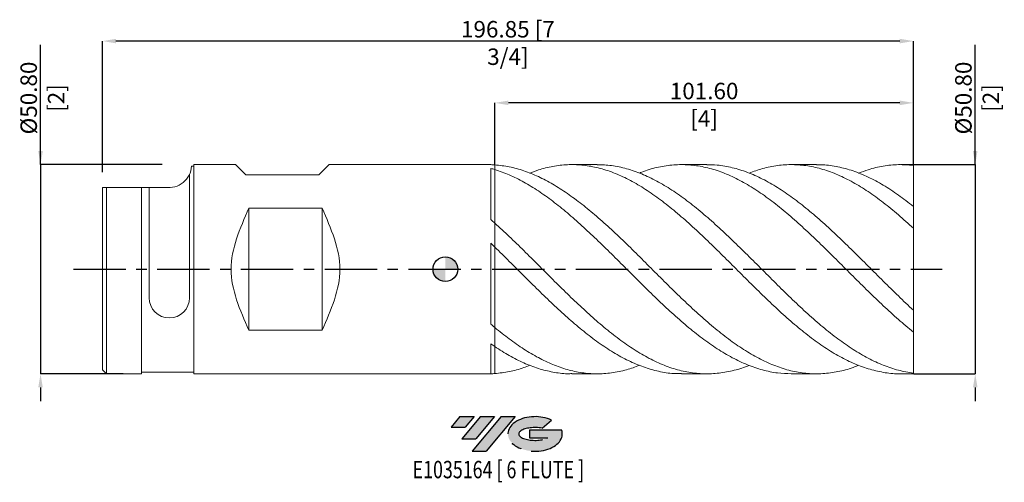
# Model space of a CAD drawing. Units: millimetres. Extents: x -103 to 136, y -52 to 61.
import ezdxf
from ezdxf.enums import TextEntityAlignment as Align

# ---------------------------------------------------------------- set-up
doc = ezdxf.new("R2010")
doc.units = ezdxf.units.MM
doc.header["$PDSIZE"] = -1
doc.linetypes.add('CENTERX2', pattern=[20.319999999999997, 12.7, -2.54, 2.54, -2.54])
for name, color, linetype in [('FORMAT', 2, 'Continuous'), ('중심선', 1, 'CENTERX2'), ('해칭선', 100, 'Continuous')]:
    doc.layers.add(name, color=color, linetype=linetype)
doc.layers.add('외형선', color=4, linetype='Continuous', lineweight=30)
doc.layers.add('치수문자_일반주서', color=7, linetype='Continuous', lineweight=15)
doc.styles.add('SLDTEXTSTYLE0', font='TXT', dxfattribs={"width": 0.75})
doc.dimstyles.new('SLDDIMSTYLE0', dxfattribs={"dimtxt": 3.5, "dimasz": 3.302, "dimexe": 0, "dimexo": 0.0625, "dimgap": 0.875, "dimtad": 1, "dimrnd": 1e-09, "dimzin": 4, "dimdsep": 46, "dimtxsty": 'SLDTEXTSTYLE0', "dimsah": 1, "dimcen": 0.09, "dimadec": 0, "dimazin": 1, "dimtfac": 1, "dimtofl": 0, "dimtmove": 0, "dimatfit": 3, "dimfxl": 1, "dimfrac": 2, "dimtolj": 1, "dimtzin": 12, "dimarcsym": 0})

# ---------------------------------------------------------------- blocks, each defined once
blk = doc.blocks.new('블럭10')
at = {"layer": '중심선'}
for p, q in [((2.268634060543552, 16.24717430164393), (0.1404042013395286, 13.71084872107135)), ((2.268634060543552, 16.24717430164393), (5.714909304380834, 16.24717430164393)), ((7.28139805157953, 16.24717430164393), (2.750260043222114, 10.84717430164391)), ((5.714909304380834, 16.24717430164393), (3.58671253028996, 13.71088815037384)), ((12.29416204261559, 16.24717430164393), (5.245725140726316, 7.84717430164391)), ((10.72767329541681, 16.24717430164393), (6.196535287059397, 10.84717430164391)), ((7.28139805157953, 16.24717430164393), (10.72767329541681, 16.24717430164393)), ((15.74043728645272, 16.24717430164393), (8.692000384563599, 7.84717430164391)), ((12.29416204261559, 16.24717430164393), (15.74043728645272, 16.24717430164393)), ((22.22332737316547, 13.45928029700563), (24.52862924686651, 15.39360700705356)), ((0.1404042013395286, 13.71084872107135), (3.58671253028996, 13.71088815037384)), ((19.22039502424796, 13.00717430171391), (19.22036997980202, 11.08717430171403)), ((19.22039502424796, 13.00717430171391), (26.96566020931264, 13.00717430171391)), ((2.750260043222114, 10.84717430164391), (6.196535287059397, 10.84717430164391)), ((19.22036997980202, 11.08717430171403), (23.66174974927406, 11.08717430171406)), ((5.245725140726316, 7.84717430164391), (8.692000384563599, 7.84717430164391))]:
    blk.add_line(p, q, dxfattribs=at)
for centre, major_axis, ratio, start_param, end_param in [((20.54032771741204, 12.0471743016438), (6.600054785286829, -1.261213355974178e-13), 0.636358354079598, 0.9219305317359503, 6.513795318482858), ((20.54032771746488, 12.04717430159265), (3.960054785062283, 1.540847449632565e-10), 0.3939339440162632, 1.131841032648279, 5.62031148352944)]:
    blk.add_ellipse(centre, major_axis=major_axis, ratio=ratio, start_param=start_param, end_param=end_param, dxfattribs=at)
at = {"layer": 'FORMAT', "color": 2, "style": 'SLDTEXTSTYLE0', "width": 0.75}
blk.add_attdef('AUTOATTR0', text='', height=4.233333333333333, dxfattribs=at).set_placement((4.408487351596664, -0.0412997538344756), align=Align.BOTTOM_LEFT)
blk = doc.blocks.new('_D')
at = {"layer": 'Defpoints', "color": 0}
for p in [(-68.6449999999937, 25.39999999999997), (-98.24999999999353, -25.40000000000009), (-78.16999999999368, -25.40000000000002)]:
    blk.add_point(p, dxfattribs=at)
at = {"layer": '치수문자_일반주서', "color": 0, "lineweight": -2}
for p, q in [((-98.2499999999937, 25.39999999999986), (-98.2499999999938, 54.45199999999992)), ((-98.24999999999372, 28.70199999999986), (-98.24999999999373, 32.00399999999986)), ((-68.7074999999937, 25.39999999999997), (-98.2499999999937, 25.39999999999986)), ((-98.2499999999937, 25.39999999999986), (-98.24999999999353, -25.40000000000008)), ((-78.23249999999368, -25.40000000000002), (-98.24999999999353, -25.40000000000008)), ((-98.24999999999352, -28.70200000000008), (-98.2499999999935, -32.00400000000008))]:
    blk.add_line(p, q, dxfattribs=at)
at = {"layer": '치수문자_일반주서', "color": 0}
for points in [[(-98.80033333332705, 28.70199999999985), (-97.69966666666039, 28.70199999999986), (-98.2499999999937, 25.39999999999986)], [(-97.69966666666019, -28.70200000000008), (-98.80033333332685, -28.70200000000009), (-98.24999999999353, -25.40000000000008)]]:
    blk.add_solid(points, dxfattribs=at)
at = {"layer": '치수문자_일반주서', "color": 0, "insert": (-103.1249999999938, 41.57699999999991), "char_height": 4, "attachment_point": 2, "rotation": 90.00000000000018, "style": 'SLDTEXTSTYLE0'}
blk.add_mtext('\\A1;%%c50.80 [2]', dxfattribs=at)
blk = doc.blocks.new('_D_1')
at = {"layer": 'Defpoints', "color": 0}
for p in [(12.00000000000631, 40.39999999999998), (12.00000000000631, 25.34146750268844), (113.6000000000063, 25.39999999999999)]:
    blk.add_point(p, dxfattribs=at)
at = {"layer": '치수문자_일반주서', "color": 0, "lineweight": -2}
for p, q in [((12.00000000000631, 25.40396750268844), (12.00000000000631, 40.39999999999998)), ((110.2980000000063, 40.39999999999998), (15.30200000000631, 40.39999999999998)), ((113.6000000000063, 25.46249999999999), (113.6000000000063, 40.39999999999998))]:
    blk.add_line(p, q, dxfattribs=at)
at = {"layer": '치수문자_일반주서', "color": 0}
for points in [[(15.30200000000631, 40.95033333333332), (15.30200000000631, 39.84966666666665), (12.00000000000631, 40.39999999999998)], [(110.2980000000063, 39.84966666666665), (110.2980000000063, 40.95033333333332), (113.6000000000063, 40.39999999999998)]]:
    blk.add_solid(points, dxfattribs=at)
at = {"layer": '치수문자_일반주서', "color": 0, "insert": (62.80000000000634, 45.27499999999998), "char_height": 4, "attachment_point": 2, "style": 'SLDTEXTSTYLE0'}
blk.add_mtext('\\A1;101.60 [4]', dxfattribs=at)
blk = doc.blocks.new('_D_2')
at = {"layer": 'Defpoints', "color": 0}
for p in [(-83.24999999999369, 55.39999999999998), (113.6000000000063, 25.39999999999999), (-83.24999999999369, 23.49499999999998)]:
    blk.add_point(p, dxfattribs=at)
at = {"layer": '치수문자_일반주서', "color": 0, "lineweight": -2}
for p, q in [((-83.24999999999369, 23.55749999999998), (-83.24999999999369, 55.39999999999998)), ((110.2980000000063, 55.39999999999998), (-79.9479999999937, 55.39999999999998)), ((113.6000000000063, 25.46249999999999), (113.6000000000063, 55.39999999999998))]:
    blk.add_line(p, q, dxfattribs=at)
at = {"layer": '치수문자_일반주서', "color": 0}
for points in [[(-79.9479999999937, 55.95033333333332), (-79.9479999999937, 54.84966666666665), (-83.24999999999369, 55.39999999999998)], [(110.2980000000063, 54.84966666666665), (110.2980000000063, 55.95033333333332), (113.6000000000063, 55.39999999999998)]]:
    blk.add_solid(points, dxfattribs=at)
at = {"layer": '치수문자_일반주서', "color": 0, "insert": (15.17500000000632, 60.27499999999998), "char_height": 4, "attachment_point": 2, "style": 'SLDTEXTSTYLE0'}
blk.add_mtext('\\A1;196.85 [7 3/4]', dxfattribs=at)
blk = doc.blocks.new('_D_3')
at = {"layer": 'Defpoints', "color": 0}
for p in [(113.6000000000063, 25.39999999999999), (113.6000000000063, -25.40000000000001), (128.6000000000064, -25.39999999999995)]:
    blk.add_point(p, dxfattribs=at)
at = {"layer": '치수문자_일반주서', "color": 0, "lineweight": -2}
for p, q in [((128.6000000000062, 25.40000000000004), (128.6000000000061, 54.45200000000004)), ((128.6000000000062, 28.70200000000004), (128.6000000000062, 32.00400000000005)), ((113.6625000000063, 25.39999999999999), (128.6000000000062, 25.40000000000004)), ((128.6000000000062, 25.40000000000004), (128.6000000000064, -25.39999999999995)), ((113.6625000000063, -25.40000000000001), (128.6000000000064, -25.39999999999995)), ((128.6000000000064, -28.70199999999995), (128.6000000000064, -32.00399999999995))]:
    blk.add_line(p, q, dxfattribs=at)
at = {"layer": '치수문자_일반주서', "color": 0}
for points in [[(128.0496666666729, 28.70200000000004), (129.1503333333395, 28.70200000000005), (128.6000000000062, 25.40000000000004)], [(129.1503333333397, -28.70199999999994), (128.049666666673, -28.70199999999995), (128.6000000000064, -25.39999999999995)]]:
    blk.add_solid(points, dxfattribs=at)
at = {"layer": '치수문자_일반주서', "color": 0, "insert": (123.7250000000061, 41.57700000000003), "char_height": 4, "attachment_point": 2, "rotation": 90.00000000000018, "style": 'SLDTEXTSTYLE0'}
blk.add_mtext('\\A1;%%c50.80 [2]', dxfattribs=at)
blk = doc.blocks.new('SW_DOWELSYMBOL_0')
at = {"linetype": 'Continuous', "lineweight": 0}
h = blk.add_hatch(color=0, dxfattribs=at)
edge = h.paths.add_edge_path(flags=0)
edge.add_arc((0, 0), 3.000000000000001, 0, 90)
edge.add_line((0, 3.000000000000001), (0, 0))
edge.add_line((0, 0), (3.000000000000003, 0))
h = blk.add_hatch(color=0, dxfattribs=at)
edge = h.paths.add_edge_path(flags=0)
edge.add_arc((0, 0), 3.000000000000001, 180, 270.0000000000007)
edge.add_line((0, -3.000000000000001), (0, 0))
edge.add_line((0, 0), (-3.000000000000003, 0))
at = {"layer": '해칭선', "color": 0}
blk.add_circle((0, 0), 3.000000000000001, dxfattribs=at)

msp = doc.modelspace()

# ---------------------------------------------------------------- hatches: boundary and pattern name
at = {"layer": '중심선'}
for points in [[(6.949636372261935, -35.8), (3.503361128424679, -35.8), (1.37513126922066, -38.33632558057261), (4.821439598171089, -38.33628615127012)], [(11.96240036329794, -35.79999999999998), (8.51612511946066, -35.79999999999998), (3.984987111103244, -41.20000000000002), (7.431262354940522, -41.20000000000002)], [(16.97516435433383, -35.79999999999998), (13.52888911049672, -35.8), (6.480452208607446, -44.20000000000002), (9.926727452444723, -44.20000000000002)]]:
    msp.add_hatch(color=256, dxfattribs=at).paths.add_polyline_path(points, flags=0)
h = msp.add_hatch(color=256, dxfattribs=at)
edge = h.paths.add_edge_path(flags=0)
edge.add_ellipse((21.77505478534598, -40.00000000005128), major_axis=(3.96005478506229, 1.540882976769353e-10), ratio=0.3939339440162621, start_angle=39.99803423149211, end_angle=342.9046081939158, ccw=False)
edge.add_line((23.4580544410466, -38.58789400463828), (25.76335631474764, -36.65356729459039))
edge.add_ellipse((21.77505478529314, -40.00000000000016), major_axis=(6.600054785286829, -1.27897692436818e-13), ratio=0.636358354079598, start_angle=39.99873849337402, end_angle=368.4976242363724)
edge.add_line((28.20038727719377, -39.03999999993003), (20.45512209212908, -39.03999999993))
edge.add_line((20.45512209212908, -39.03999999993), (20.45509704768313, -40.95999999992992))
edge.add_line((20.45509704768313, -40.95999999992992), (24.89647681715519, -40.95999999992989))

# ---------------------------------------------------------------- linework, layer by layer
at = {"color": 1, "linetype": 'Continuous', "lineweight": 15}
for p, q in [((36.87435789369856, 25.39999999999999), (30.73316622413101, 25.39999999999999)), ((63.47167383169867, 25.39999999999999), (57.33160962034427, 25.39999999999999)), ((90.07194925241964, 25.39999999999999), (83.93179095190004, 25.39999999999999)), ((113.6000000000063, 25.39999999999999), (110.528558620104, 25.39999999999999)), ((113.6000000000063, 25.21464479297017), (113.6000000000063, 25.39999999999999)), ((113.6000000000063, 15.25173229224731), (113.6000000000063, 25.21464479297017)), ((113.6000000000063, 9.954726314671065), (113.6000000000063, 15.2599184782993)), ((113.6000000000063, -9.954726314670603), (113.6000000000063, 9.954726314671065)), ((39.02235585636072, 4.977994613425329), (38.91725590026778, 5.080055805172417)), ((81.76242480962568, -4.960016792265459), (81.88630913466214, -5.079977878798825)), ((108.3772852126091, -4.974378274564156), (108.4863578898708, -5.080121609855841)), ((113.6000000000063, -15.25991847829919), (113.6000000000063, -9.954726314670603)), ((113.6000000000063, -25.21464479297016), (113.6000000000063, -15.21257520058865)), ((30.73316622413101, -25.40000000000001), (36.8743578936984, -25.40000000000001)), ((57.33160962034407, -25.40000000000001), (63.47167383169852, -25.40000000000001)), ((83.93179095189983, -25.40000000000001), (90.07194925241967, -25.40000000000001)), ((110.528558620104, -25.40000000000001), (113.6000000000063, -25.40000000000001)), ((113.6000000000063, -25.40000000000001), (113.6000000000063, -25.21464479297016))]:
    msp.add_line(p, q, dxfattribs=at)
for points, knots in [([(12.00000000000632, 25.34146750268845), (13.17360853577379, 25.21488614959905), (15.52086284432888, 24.96171942716419), (19.04190138386713, 23.97265383075249), (22.56335383995743, 22.558413960013), (26.08538580724746, 20.70176891990082), (29.60795476563104, 18.45043920360083), (33.13007922959289, 15.84418138387359), (36.69910134392899, 12.89485049525743), (40.31557993197671, 9.64606909245573), (43.97938921851129, 6.154297316171138), (47.64316578384913, 2.534679191873689), (51.30696851069555, -1.137600686322485), (54.97088392232173, -4.786285898813422), (58.63498934173958, -8.33560088604694), (62.29937070492193, -11.71182237904476), (65.964080657908, -14.84481868837157), (69.62911627042307, -17.66932110758428), (73.29399553647046, -20.12674601342549), (76.95853335089402, -22.16599906145093), (80.62276343434078, -23.74451244167616), (84.28676186714662, -24.83031134062475), (87.95061032694139, -25.39799593175078), (91.61438736090093, -25.44652691849365), (95.2781791828105, -24.9348416099448), (98.17359837883095, -24.2142971971201), (99.8477926829269, -23.5035603895378), (100.3006769939818, -23.31129982058484)], [0, 0, 0, 0, 0.0398766735065844, 0.0797546122463789, 0.1196356206344321, 0.1595214984944238, 0.1994125523789427, 0.2392991304264035, 0.2791806248941914, 0.3206751495760038, 0.3621686927124208, 0.4036618610834868, 0.4451552617425095, 0.486649501573415, 0.5281451868483791, 0.569642922786425, 0.6111433131137007, 0.652646718650981, 0.6941486288374243, 0.7356475896000744, 0.7771442037741019, 0.8186390759021153, 0.860132811795508, 0.9016260180937948, 0.9431193018226253, 0.9846132699511875, 0.9999999999999999, 0.9999999999999999, 0.9999999999999999, 0.9999999999999999]), ([(83.93179095189986, -25.37690365740651), (82.82879890239737, -25.34474146318504), (80.50443197036215, -25.2769651444493), (76.95853253345831, -24.5258314021032), (73.29399575552407, -23.28768745717209), (69.62911621172358, -21.55289867085797), (65.96408067363552, -19.37376222282234), (62.29937070070818, -16.79112618143503), (58.63498934286849, -13.85996181975676), (54.97088392201927, -10.64085732095482), (51.30696851077653, -7.20076826768956), (47.64316578382744, -3.611121418174537), (43.97938921851703, 0.053535078285887), (40.31557993197517, 3.717080846783504), (36.69910134392936, 7.256990594422565), (33.13007922959284, 10.60540758517958), (29.60795476563101, 13.70599134314994), (26.08538580724741, 16.54270332937203), (22.5633538399574, 19.06447702207544), (19.04190138386712, 21.21128986270418), (15.52086284432882, 22.98430843772396), (13.17360853577378, 23.78933896589377), (12.00000000000634, 24.19184784444601)], [0, 0, 0, 0, 0.0460025253348315, 0.0969424473427738, 0.147885249948177, 0.1988316731722976, 0.2497799320414824, 0.3007244895348918, 0.3516657885846185, 0.4026045703056534, 0.4535415776455956, 0.504477554844859, 0.5554132468948251, 0.6063493989948004, 0.6572867560086436, 0.7062440085022905, 0.7552075014364458, 0.8041764887656302, 0.8531391221719472, 0.9020957779695916, 0.9510486655647936, 1, 1, 1, 1]), ([(110.528558620104, -25.36415769641005), (110.3306953014164, -25.37556267883507), (108.9112437335985, -25.45738087682913), (106.2704148572153, -25.10020175913024), (102.6061029300986, -24.26660097584018), (98.94205590892696, -22.87970981681402), (95.27817621054925, -21.03070255052969), (91.61438815730847, -18.74128986556997), (87.95061011354201, -16.0634964428501), (84.2867619243288, -13.0517288394894), (80.62276341901799, -9.768843956484185), (76.95853335500014, -6.282921538108551), (73.29399553536987, -2.666365054368241), (69.62911627071861, 1.00565090760762), (65.96408065782647, 4.656701154477705), (62.29937070495265, 8.21107514960598), (58.63498934169857, 11.59472904559494), (54.97088392245503, 14.7374182490235), (51.30696851020326, 17.57389044490058), (47.64316578568449, 20.04524549752534), (43.97938921166195, 22.10020639019723), (40.31557995753899, 23.6959569823986), (36.69910125009433, 24.78555352205342), (33.13007956468657, 25.36730136818027), (29.60795351315299, 25.45989122535959), (26.0853904823099, 25.0435357899203), (23.0507125438543, 24.33594995853577), (21.19032678837052, 23.5890763785794), (20.50387729738353, 23.31349321671017)], [0, 0, 0, 0, 0.0065931287245661, 0.0472984430211206, 0.0880013046323553, 0.1287023061429398, 0.1694020414920149, 0.2101011055413994, 0.2508000936423328, 0.2914996012014339, 0.3322002232465776, 0.37290255399337, 0.4136071864129168, 0.454314711801568, 0.495023703918663, 0.535729738539651, 0.5764331695788655, 0.6171345892065783, 0.6578345910573636, 0.6985337697987888, 0.7392327206984631, 0.7799320391901342, 0.8206323204395173, 0.8597504463593009, 0.8988735585543587, 0.9380010609148293, 0.9771234863246511, 1, 1, 1, 1]), ([(36.87435789369856, 25.38493361875551), (38.02143877115694, 25.34614081463514), (40.38980720256203, 25.26604563176717), (43.97939110303668, 24.49016419795989), (47.64316527889135, 23.23335921761899), (51.30696864600138, 21.48214716471069), (54.97088388606639, 19.28779218187609), (58.63498935144979, 16.69185171390047), (62.29937070233863, 13.74928977428871), (65.96408065853, 10.52089290729308), (69.62911627051847, 7.07398896129182), (73.29399553546702, 3.48003558650182), (76.95853335481185, -0.1861640479289159), (80.62276341967393, -3.848389786692876), (84.28676192189342, -7.43058540379959), (87.95061012262724, -10.8583806384669), (91.61438812340293, -14.06053106639754), (95.27817633708696, -16.97078674386687), (98.94205543666698, -19.52778978574423), (102.6061046926906, -21.68184878846662), (106.2704082786372, -23.37542742838582), (109.935031314684, -24.6210034790236), (112.3783133258427, -25.01675942347546), (113.6000000000063, -25.21464479297016)], [0, 0, 0, 0, 0.0448522445940303, 0.0926060596612277, 0.1403594434209514, 0.1881130945147056, 0.2358677113890578, 0.2836239917865281, 0.3313826322375918, 0.3791443275546132, 0.4269094929966243, 0.4746729374791335, 0.5224329875482535, 0.5701903369909473, 0.6179456815592218, 0.6656997184652954, 0.7134531458744486, 0.761206662396355, 0.8089609665757075, 0.856716756382948, 0.9044747287059098, 0.9522355788431826, 1, 1, 1, 1]), ([(113.6000000000063, -15.25991847829919), (112.3783133258427, -14.25282839748287), (109.935031314684, -12.23872352909729), (106.2704082786372, -8.878274208134576), (102.6061046926906, -5.356241029495648), (98.94205543666706, -1.716911591859612), (95.27817633708699, 1.956394073883283), (91.61438812340302, 5.589465222281996), (87.95061012262741, 9.106300845755941), (84.28676192189286, 12.43401615669774), (80.62276341967612, 15.50345698934942), (76.95853335480346, 18.25087956412113), (73.29399553549847, 20.61917690475392), (69.62911627040098, 22.55916110284864), (65.96408065896837, 24.03016294277779), (62.29937070070319, 25.00279151661057), (58.63498935755274, 25.45263071101046), (54.97088386329145, 25.38592553849183), (51.30696873099456, 24.74612015300126), (48.68394947335601, 24.04218325684256), (47.28221920875271, 23.41780076104435), (47.10174888757213, 23.33741260620336)], [0, 0, 0, 0, 0.055110845754811, 0.1102175712480838, 0.1653209763037435, 0.2204218631610381, 0.2755210358928939, 0.330619299821356, 0.3857174609310455, 0.4408163252815563, 0.4959166984197396, 0.5510193847927998, 0.6061251871631408, 0.6612349060258867, 0.7163466105409518, 0.77145431120716, 0.826558487152614, 0.8816599400555519, 0.9367594735765784, 0.9918578927747616, 1, 1, 1, 1]), ([(63.47167383169869, 25.3425255996245), (64.30245065732922, 25.34171852564001), (66.35487782916711, 25.33972465613814), (69.62911960835709, 24.73079671858214), (73.29399464117843, 23.61014103363802), (76.95853359441382, 21.97890955835832), (80.62276335547725, 19.89646532469897), (84.28676193909405, 17.39928067289826), (87.95061011801849, 14.5410536472833), (91.61438812463788, 11.38068775104695), (95.27817633675608, 7.983849122954644), (98.94205543675565, 4.421403179607153), (102.6061046926669, 0.7659834883546683), (106.2704082786435, -2.901453330019855), (109.9350313146824, -6.523577688187841), (112.3783133258422, -8.810981602516184), (113.6000000000063, -9.954726314670602)], [0, 0, 0, 0, 0.049717666785699, 0.1228270783238437, 0.1959338557595981, 0.2690354377027149, 0.3421328860642355, 0.4152272657629, 0.4883196439524499, 0.5614110892453841, 0.6345026709343903, 0.7075954582126969, 0.7806905193945822, 0.853788921137284, 0.9268917276655411, 1, 1, 1, 1]), ([(113.6000000000063, 9.954726314671069), (112.3783133258255, 11.05852741601391), (109.9350313146325, 13.26604709503004), (106.2704082788431, 16.24632986929191), (102.6061046919185, 18.90381924459927), (98.94205543954968, 21.16456045609716), (95.27817632632875, 22.98658806866375), (91.61438816355275, 24.33102713144272), (87.95060997278597, 25.16921766223098), (84.2867624811233, 25.48779150901824), (80.62276133249964, 25.26469417248202), (77.09497473557806, 24.58834084605379), (74.78845010305655, 23.74203585975466), (73.70337263612323, 23.34390160276969)], [0, 0, 0, 0, 0.0918559907154012, 0.1837051139857394, 0.2755487029173755, 0.3673880946424097, 0.4592246293492247, 0.5510596493081721, 0.6428944978939517, 0.7347305186062241, 0.8265690540900363, 0.918411445157599, 1, 1, 1, 1]), ([(90.07194925241967, 25.33560870477908), (90.5860950122098, 25.35102055889895), (92.32149801800153, 25.40304039462678), (95.278175998119, 24.93486383669554), (98.94205552749455, 23.95449094570311), (102.6061046683603, 22.44641308716995), (106.2704082851258, 20.47435258076453), (109.9350313130617, 18.09733115960622), (112.3783133253019, 16.2057462764298), (113.6000000000063, 15.2599184782993)], [0, 0, 0, 0, 0.0655601825405627, 0.2212861541201524, 0.3770146942796083, 0.5327480791261803, 0.6884885812366931, 0.844238468005389, 1, 1, 1, 1]), ([(113.6000000000063, 25.21464479297017), (112.3783131764305, 25.31241332421993), (109.9350308664588, 25.50794307723412), (106.2704100713366, 25.11191569040522), (103.0589925281172, 24.40704331643494), (101.0691363177222, 23.61657102519988), (100.3006769939818, 23.31129982058483)], [0, 0, 0, 0, 0.2755679081473942, 0.5511152139643841, 0.8266459167691238, 1, 1, 1, 1]), ([(12.00000000000629, 11.17824636190393), (13.17360853577372, 10.10354914712914), (15.52086284432882, 7.954120618882566), (19.04190138386706, 4.519808431724554), (22.56335383995765, 1.014033220897609), (26.08538580724647, -2.515525042995896), (29.6079547656348, -5.99548665964698), (33.13007922957848, -9.360880268486783), (36.69910134398378, -12.58939893603403), (40.31557993176285, -15.60863727185889), (43.97938921930844, -18.34320727685916), (47.64316578087438, -20.69670275140161), (51.30696852179763, -22.62031655432457), (54.97088388088667, -24.07378057619412), (58.63498949638647, -25.02807392606964), (62.29937012772508, -25.45892419512581), (65.96408281225159, -25.37384286638023), (69.62910822979354, -24.71297124026127), (72.20890338037786, -24.01400038089089), (73.566934901019, -23.4050783444333), (73.70337263612306, -23.34390160276972)], [0, 0, 0, 0, 0.0570658155180384, 0.1141334416576412, 0.1712054606406237, 0.22828444811829, 0.2853708427850415, 0.3424508322712861, 0.3995235468623539, 0.4589046005530538, 0.5182842495957846, 0.5776633623277226, 0.6370428074770996, 0.6964234535297529, 0.755806168096069, 0.8151918172793137, 0.8745812650463612, 0.9339750277525133, 0.9933666505255293, 0.9999999999999999, 0.9999999999999999, 0.9999999999999999, 0.9999999999999999]), ([(57.33160962034407, -25.3394610705032), (56.54468783714226, -25.34216903155173), (54.53644037332418, -25.34907982754686), (51.30697057006302, -24.76129414379139), (47.64316523204785, -23.65995241742277), (43.97938936638097, -22.04569366491325), (40.31557989230167, -19.97920120631607), (36.69910135410085, -17.52824870644215), (33.13007922691281, -14.76279757884971), (29.60795476634924, -11.75058211110047), (26.085385807055, -8.513200392019497), (22.56335384000892, -5.111688547239329), (19.04190138385336, -1.614252203536277), (15.52086284433224, 1.92146363749909), (13.1736085357749, 4.235501054561692), (12.00000000000634, 5.392501408060545)], [0, 0, 0, 0, 0.0520768535180156, 0.1329016571070859, 0.213724826110177, 0.2945475426497813, 0.3753709891783187, 0.4561963476159334, 0.5338797554897347, 0.6115730654446504, 0.6892750936855876, 0.7669670397761472, 0.8446495008366253, 0.9223259826643567, 1, 1, 1, 1]), ([(12.0000000000063, -14.16322114078459), (13.17360853577159, -15.11133724019045), (15.52086284432233, -17.00759952145066), (19.04190138389308, -19.45284254615515), (22.56335383985995, -21.54439143884865), (26.08538580761126, -23.21725400970992), (29.60795476427317, -24.44607498808409), (33.13007923465916, -25.20450521197713), (36.69910132470088, -25.486361301527), (40.31558000697522, -25.24646909586681), (43.79891868370862, -24.56358495955436), (46.06096594582527, -23.72380221458114), (47.10174888757192, -23.33741260620336)], [0, 0, 0, 0, 0.1003110492632072, 0.2006252812610743, 0.3009472350574415, 0.4012814381664166, 0.5016286617308515, 0.6019646261838285, 0.7022878027293366, 0.8066686084357948, 0.9110469450333768, 1, 1, 1, 1]), ([(30.73316622413101, -25.34695197784502), (30.35812565082087, -25.36185255561403), (28.80891583031743, -25.42340355316932), (26.08537214491581, -25.03419597762465), (22.56335749882206, -24.18197904962636), (19.04190040830298, -22.82399201633982), (15.52086308820304, -21.06323228592806), (13.17360861706431, -19.55396707186712), (12.00000000000634, -18.7993464363855)], [0, 0, 0, 0, 0.0600580988495172, 0.2480867489008892, 0.4360910014794022, 0.6240723015373398, 0.8120391326414144, 1, 1, 1, 1]), ([(12.00000000000634, -25.34146750268846), (13.1736104772108, -25.209830643802), (15.52086866870147, -24.94655274936859), (18.35545812556474, -24.21135832083169), (20.01652711413864, -23.51716609803734), (20.50387729738355, -23.31349321671019)], [0, 0, 0, 0, 0.4140334549371117, 0.8280800465988098, 1, 1, 1, 1])]:
    msp.add_open_spline(points, degree=3, knots=knots, dxfattribs=at)
at = {"layer": '외형선', "linetype": 'Continuous', "lineweight": 15}
for p, q in [((-61.02499999999372, 25.01900000000001), (-61.59680376681112, 25.01900000000001)), ((-61.02499999999372, 25.40000000000001), (-61.02499999999372, -25.39999999999998)), ((-50.94119999999367, 25.40000000000001), (-61.02499999999372, 25.40000000000001)), ((-61.02499999999372, 25.01900000000001), (-61.02499999999372, -25.01900000000001)), ((-48.45199999999369, 22.91079999999999), (-50.9411999999937, 25.40000000000001)), ((-30.67199999999369, 22.91079999999999), (-28.18279999999368, 25.40000000000001)), ((10.99968921091209, 25.40000000000003), (-28.18279999999368, 25.40000000000003)), ((10.99968921091209, 25.38964615039068), (10.99968921091209, 25.39999999999998)), ((10.99968921091209, 12.06680932656939), (10.99968921091209, 24.47761765165286)), ((12.00000000000634, 24.19184784444616), (12.00000000000632, 25.34146750268845)), ((-62.0917999999937, 23.07205154696246), (-62.0917999999937, -6.942039972351381)), ((-48.45199999999369, 22.91079999999999), (-30.67199999999369, 22.91079999999999)), ((-83.24999999999369, 19.86280000000002), (-83.24999999999369, -24.39999999999998)), ((-67.92357134821077, 19.86280000000002), (-83.24999999999369, 19.86280000000002)), ((-82.24999999999369, 19.86280000000002), (-82.24999999999369, -25.39999999999998)), ((-82.24999999999369, 19.86280000000002), (-82.24999999999369, -25.39999999999998)), ((-73.72499999999371, 19.86280000000002), (-73.72499999999371, -25.39999999999998)), ((-71.87515845851829, 19.86280000000002), (-71.87515845851829, -6.942039972351381)), ((-47.68999999999369, -14.82489881786719), (-47.68999999999369, 14.82489881786719)), ((-47.68999999999369, 14.82489881786719), (-29.90999999999372, 14.82489881786719)), ((-29.90999999999372, 14.82489881786719), (-29.90999999999372, -14.82489881786717)), ((12.00000000000634, 5.392501408060565), (12.0000000000063, 11.17824636190393)), ((10.99968921091209, -13.32283682382135), (10.99968921091209, 6.364740765732167)), ((-83.24999999999369, -20.32000000000002), (-83.24999999999369, -7.4e-15)), ((12.00000000000634, -18.79934643638562), (12.0000000000063, -14.16322114078458)), ((-47.68999999999369, -14.82489881786719), (-29.90999999999372, -14.82489881786717)), ((10.99968921091209, -25.4), (10.99968921091209, -18.11287688592072)), ((-83.24999999999369, -24.39999999999998), (-82.24999999999369, -25.39999999999998)), ((-82.24999999999369, -25.39999999999998), (-73.72499999999371, -25.39999999999998)), ((-61.02499999999372, -25.01899999999998), (-73.72499999999371, -25.01899999999998)), ((-61.02499999999372, -25.39999999999998), (10.99968921091205, -25.39999999999998))]:
    msp.add_line(p, q, dxfattribs=at)
for centre, radius, start, end in [((-67.17179999999371, 25.40000000000001), 5.588, 262.2683738127861, 356.0904364753407), ((-66.98347922925598, -6.942039972351381), 4.891679229262294, 180, 0)]:
    msp.add_arc(centre, radius, start, end, dxfattribs=at)
for points in [[(12.00000000000631, 25.34146750268844), (11.66648836084819, 25.36407317159582), (11.33292240335159, 25.3801372338408), (10.99968921091212, 25.38964650911925)], [(12.0000000000063, 24.19184784444602), (11.66648836084818, 24.29337992503415), (11.33292240335157, 24.38867148676042), (10.9996892109121, 24.47761717004538)], [(-47.68999999999369, 14.82489881786719), (-49.84825773012265, 9.883265878578138), (-54.16477319038059, 1.15e-14), (-49.84825773012267, -9.88326587857812), (-47.68999999999369, -14.82489881786719)], [(-29.90999999999372, 14.82489881786719), (-27.75174226986476, 9.883265878578138), (-23.43522680960682, 1.15e-14), (-27.75174226986475, -9.88326587857812), (-29.90999999999372, -14.82489881786719)], [(12.00000000000631, 11.17824636190392), (11.66648836084819, 11.4774213894726), (11.33292240335159, 11.77372653299144), (10.99968921091212, 12.06682038316819)], [(12.0000000000063, 5.39250140806058), (11.66648836084818, 5.718080274160645), (11.33292240335157, 6.042284487548206), (10.9996892109121, 6.364739019761715)], [(12.00000000000631, -14.16322114078458), (11.66648836084819, -13.88665178212329), (11.33292240335159, -13.60641070084941), (10.99968921091212, -13.32282612595112)], [(12.0000000000063, -18.79934643638547), (11.66648836084818, -18.57529965087353), (11.33292240335157, -18.34638699921224), (10.9996892109121, -18.11287815028369)], [(12.00000000000631, -25.34146750268846), (11.66648836084819, -25.36407317159583), (11.33292240335159, -25.38013723384081), (10.99968921091212, -25.38964650911926)]]:
    msp.add_open_spline(points, degree=3, dxfattribs=at)
for points, knots in [([(12.00000000000634, 24.19184784444616), (12.00000000000631, 23.73378617543559), (12.00000000000623, 22.80674947134228), (12.00000000000635, 21.25836097111059), (12.00000000000644, 19.59953486975737), (12.00000000000637, 17.88865971854928), (12.00000000000629, 16.20170036378807), (12.00000000000622, 14.61217909974913), (12.00000000000639, 13.150818154194), (12.00000000000626, 12.03889946136824), (12.0000000000063, 11.50484926749713), (12.00000000000632, 11.32419705910758)], [0, 0, 0, 0, 0.107671619294072, 0.2179085259204825, 0.3361740907577431, 0.4578693649871626, 0.5761349298244252, 0.6978302040538471, 0.816095768891107, 0.9377910431205255, 0.9999999999999999, 0.9999999999999999, 0.9999999999999999, 0.9999999999999999]), ([(12.00000000000623, 11.32419705910758), (12.00000000000622, 11.64756752816295), (12.00000000000627, 12.34290420477779), (12.0000000000063, 13.65567368785074), (12.00000000000627, 15.16762695227384), (12.00000000000631, 16.79822229039991), (12.0000000000063, 18.49736053615582), (12.00000000000642, 20.21758786657487), (12.00000000000634, 21.90702860724749), (12.00000000000627, 23.23234001101229), (12.00000000000634, 23.96417150323621), (12.00000000000637, 24.19184784444601)], [0, 0, 0, 0, 0.1044777327040043, 0.2246562577308702, 0.3448347827577329, 0.4650133077845958, 0.5851918328114624, 0.7053703578383291, 0.8255488828651926, 0.9457274078920566, 0.9999999999999999, 0.9999999999999999, 0.9999999999999999, 0.9999999999999999]), ([(12.00000000000632, 5.392501408060565), (12.00000000000631, 5.380379355438497), (12.0000000000063, 5.23455265681203), (12.00000000000629, 4.975047453590458), (12.0000000000063, 4.919142432772297), (12.0000000000063, 4.800991993997111), (12.00000000000632, 4.737627497813855), (12.00000000000635, 4.524332833766622), (12.00000000000632, 4.354410132169575), (12.00000000000632, 3.741423827407516), (12.00000000000631, 3.193880250339825), (12.0000000000063, 2.089089516336239), (12.00000000000629, 1.673743284947325), (12.0000000000063, 0.743616894482125), (12.00000000000635, 0.2286785859768509), (12.00000000000631, -0.8956129056602473), (12.00000000000634, -1.505070312358388), (12.00000000000634, -2.798567646416925), (12.00000000000634, -3.482568026431157), (12.00000000000634, -4.88919095050628), (12.00000000000631, -5.611578709447941), (12.00000000000634, -7.046886487785249), (12.00000000000635, -7.759432661576577), (12.00000000000634, -9.124310305960353), (12.00000000000637, -9.776288460983237), (12.00000000000634, -10.97820787247879), (12.00000000000634, -11.52797313093861), (12.00000000000629, -12.50104063262452), (12.00000000000632, -12.92438711308373), (12.00000000000632, -13.63959636076382), (12.00000000000632, -13.9316470922195), (12.00000000000632, -14.16322114078437)], [0, 0, 0, 0, 0.1249999999999974, 0.1249999999999974, 0.1562499999999972, 0.1562499999999972, 0.187499999999997, 0.187499999999997, 0.2499999999999972, 0.2499999999999972, 0.3749999999999974, 0.3749999999999974, 0.4374999999999977, 0.4374999999999977, 0.4999999999999978, 0.4999999999999978, 0.5624999999999981, 0.5624999999999981, 0.6249999999999984, 0.6249999999999984, 0.6874999999999987, 0.6874999999999987, 0.7499999999999989, 0.7499999999999989, 0.8124999999999992, 0.8124999999999992, 0.8749999999999994, 0.8749999999999994, 0.9374999999999998, 0.9374999999999998, 1, 1, 1, 1]), ([(12.00000000000632, -14.16322114078435), (12.00000000000632, -13.93164709221948), (12.0000000000063, -13.63959636076379), (12.00000000000632, -12.92438711308371), (12.0000000000063, -12.50104063262451), (12.00000000000631, -11.5279731309386), (12.00000000000634, -10.97820787247878), (12.00000000000638, -9.776288460983238), (12.00000000000632, -9.124310305960359), (12.00000000000638, -7.759432661576592), (12.00000000000634, -7.046886487785271), (12.00000000000634, -5.611578709447974), (12.00000000000635, -4.889190950506321), (12.00000000000635, -3.482568026431206), (12.00000000000635, -2.798567646416969), (12.00000000000638, -1.505070312358439), (12.00000000000634, -0.8956129056603008), (12.00000000000631, 0.2286785859767925), (12.00000000000631, 0.7436168944820692), (12.00000000000631, 1.673743284947268), (12.00000000000632, 2.089089516336183), (12.00000000000635, 3.193880250339776), (12.00000000000632, 3.741423827407468), (12.00000000000634, 4.354410132169539), (12.00000000000631, 4.524332833766587), (12.00000000000634, 4.737627497813826), (12.00000000000634, 4.800991993997082), (12.00000000000631, 4.919142432772274), (12.00000000000637, 4.975047453590436), (12.00000000000638, 5.23455265681201), (12.00000000000635, 5.380379355438484), (12.00000000000631, 5.392501408060563)], [0, 0, 0, 0, 0.0624999999999998, 0.0624999999999998, 0.1249999999999996, 0.1249999999999996, 0.1874999999999994, 0.1874999999999994, 0.2499999999999992, 0.2499999999999992, 0.3124999999999989, 0.3124999999999989, 0.3749999999999988, 0.3749999999999988, 0.4374999999999986, 0.4374999999999986, 0.4999999999999983, 0.4999999999999983, 0.5624999999999982, 0.5624999999999982, 0.6249999999999981, 0.6249999999999981, 0.749999999999998, 0.749999999999998, 0.812499999999998, 0.812499999999998, 0.8437499999999982, 0.8437499999999982, 0.8749999999999984, 0.8749999999999984, 1, 1, 1, 1]), ([(12.00000000000631, -25.34146750268846), (12.0000000000063, -24.83323067419765), (12.0000000000063, -23.81675701721605), (12.00000000000619, -22.22303102074795), (12.00000000000635, -20.63073994089586), (12.00000000000622, -19.50244569855075), (12.00000000000634, -18.9877520334009), (12.00000000000632, -18.94529713358927)], [0, 0, 0, 0, 0.2303975469404308, 0.4607950938808609, 0.7188000507187781, 0.9768050075566949, 1, 1, 1, 1]), ([(12.0000000000063, -18.94530713358927), (12.00000000000631, -19.17057378788094), (12.00000000000635, -19.882855012281), (12.00000000000635, -21.22338202280318), (12.00000000000632, -22.90568289755978), (12.00000000000625, -24.29650909502537), (12.0000000000063, -25.10254624174184), (12.00000000000634, -25.34146750268846)], [0, 0, 0, 0, 0.1190950934682417, 0.3765723749142366, 0.6340496563602346, 0.8915269378062328, 1, 1, 1, 1])]:
    msp.add_open_spline(points, degree=3, knots=knots, dxfattribs=at)
at = {"layer": '중심선', "color": 1}
msp.add_line((-90.24999999999369, -1.16e-14), (120.6000000000063, 1.18e-14), dxfattribs=at)
at = {"layer": '해칭선'}
for centre, radius in [((0, 0), 2.999999999999997), ((6.2954e-12, 2.84e-14), 2.999999999999995)]:
    msp.add_circle(centre, radius, dxfattribs=at)

# ---------------------------------------------------------------- block references
at = {"color": 7, "linetype": 'Continuous'}
ref = msp.add_blockref('블럭10', (1.234727067881117, -52.04717430164394), dxfattribs=at)
ref.add_attrib('AUTOATTR0', 'E1035164 [ 6 FLUTE ]', dxfattribs={"layer": 'FORMAT', "color": 2, "height": 4.233333333333333, "style": 'SLDTEXTSTYLE0', "width": 0.75}).set_placement((-7.946568220860165, -52.08847405547842), align=Align.BOTTOM_LEFT)
at = {"layer": '해칭선'}
for p in [(0, 0), (6.2954e-12, 2.84e-14)]:
    msp.add_blockref('SW_DOWELSYMBOL_0', p, dxfattribs=at)

# ---------------------------------------------------------------- dimensions: what is measured, and where the dimension line sits
at = {"layer": '치수문자_일반주서'}
for base, p2, angle, picture, middle in [((-83.24999999999369, 55.39999999999998), (-83.24999999999369, 23.49499999999998), 4.1e-15, '_D_2', (15.17500000000632, 55.39999999999998)), ((12.00000000000631, 40.39999999999998), (12.00000000000631, 25.34146750268844), 8e-15, '_D_1', (62.80000000000634, 40.39999999999998))]:
    dim = msp.add_linear_dim(base=base, p1=(113.6000000000063, 25.39999999999999), p2=p2, angle=angle, dimstyle='SLDDIMSTYLE0', override={"dimtxt": 4}, dxfattribs=at)
    dim.commit()
    dim.dimension.update_dxf_attribs({"geometry": picture, "text_midpoint": middle, "dimtype": 160})
for base, p1, p2, picture, middle in [((-98.24999999999353, -25.40000000000008), (-68.6449999999937, 25.39999999999997), (-78.16999999999368, -25.40000000000002), '_D', (-98.24999999999376, 41.57699999999992)), ((128.6000000000064, -25.39999999999995), (113.6000000000063, 25.39999999999999), (113.6000000000063, -25.40000000000001), '_D_3', (128.6000000000061, 41.57700000000004))]:
    dim = msp.add_linear_dim(base=base, p1=p1, p2=p2, angle=90.0000000000002, text='%%c<>', dimstyle='SLDDIMSTYLE0', override={"dimtxt": 4}, dxfattribs=at)
    dim.commit()
    dim.dimension.update_dxf_attribs({"geometry": picture, "text_midpoint": middle, "dimtype": 160})

doc.saveas('drawing.dxf')
